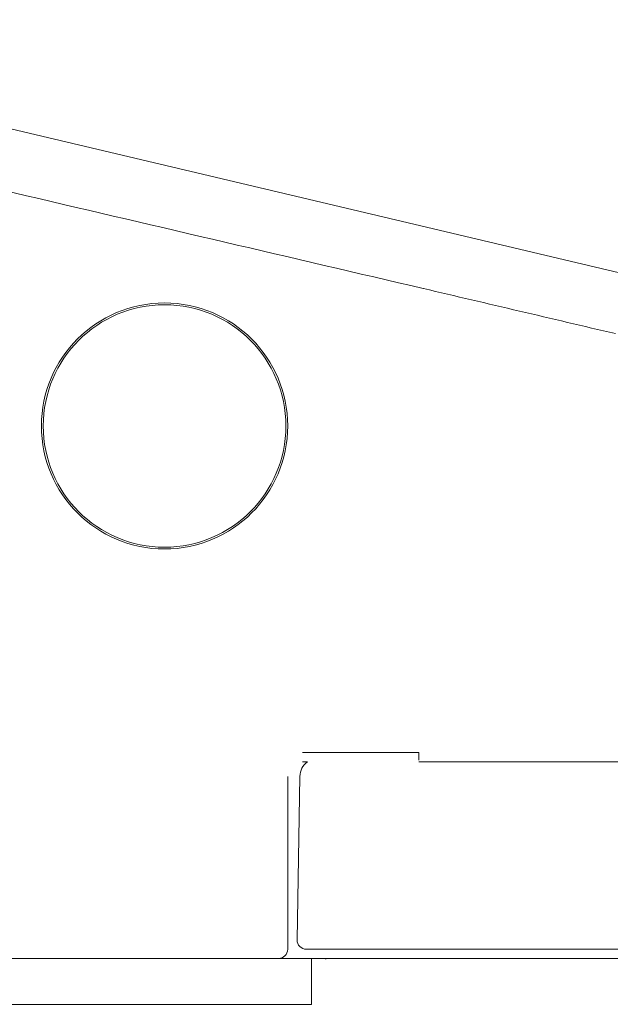
# Model space of a CAD drawing. Units: millimetres. Extents: x 7187 to 8142, y 831 to 1336.
# Drawn here: x 7274 to 7284, y 967 to 985 of the extents above; entities that cross this region are included whole.
import ezdxf

# ---------------------------------------------------------------- set-up
doc = ezdxf.new("R2010")
doc.units = ezdxf.units.MM
doc.layers.get('0').update_dxf_attribs({"color": 6})
for name, color, linetype in [('1', 7, 'Continuous'), ('203', 7, 'Continuous'), ('Dimension', 4, 'Continuous')]:
    doc.layers.add(name, color=color, linetype=linetype)

# ---------------------------------------------------------------- blocks, each defined once
blk = doc.blocks.new('S7_S7A Contemp')
at = {"layer": '1', "color": 0, "linetype": 'Continuous', "lineweight": 18}
for p, q in [((41.425, 49.798), (79.54, 40.778)), ((55.176, 36.337), (55.084, 36.337)), ((87.882, 36.337), (57.192, 36.337)), ((54.987, 33.11), (55.039, 36.076)), ((54.818, 32.94), (54.818, 36.07)), ((61.075, 32.94), (55.154, 32.94)), ((61.913, 32.774), (47.158, 32.774)), ((55.251, 31.941), (55.251, 32.774)), ((55.965, 32.772), (55.518, 32.767)), ((55.251, 31.941), (37.271, 31.941))]:
    blk.add_line(p, q, dxfattribs=at)
for radius in [2.231, 2.198]:
    blk.add_circle((52.587, 42.43), radius, dxfattribs=at)
for centre, radius, start, end in [((55.372, 36.07), 0.333, 126.4193, 179), ((55.154, 33.107), 0.166, 179, 270), ((54.652, 32.94), 0.166, 270, 0), ((55.517, 32.867), 0.0999, 249.3912, 270.7)]:
    blk.add_arc(centre, radius, start, end, dxfattribs=at)
at = {"layer": '203', "color": 0, "linetype": 'Continuous', "lineweight": 13}
blk.add_line((57.194, 36.507), (56.569, 36.507), dxfattribs=at)
for centre, radius, start, end in [((-136.842, -752.504), 820.681, 76.834162, 77.349771), ((-12411.752, -53227.564), 54712.288, 76.8264281, 76.8341622), ((-2138.892, -9310.477), 9609.716, 76.7784342, 76.7890928), ((-410.871, -1955.471), 2054.442, 76.728578, 76.778434), ((56.57, 85821.613), 85785.107, 269.99900892, 269.99999992), ((51.817, 36.459), 5.376, 359.0438, 359.7761), ((40.727, 36.502), 16.467, 359.7761, 0.0152)]:
    blk.add_arc(centre, radius, start, end, dxfattribs=at)

msp = doc.modelspace()

# ---------------------------------------------------------------- linework, layer by layer
at = {"layer": 'Dimension', "color": 7, "linetype": 'ByBlock', "lineweight": 5}
msp.add_line((7251.63, 967.696), (7286.661, 967.696), dxfattribs=at)

# ---------------------------------------------------------------- block references
at = {"color": 0, "linetype": 'ByBlock', "lineweight": 18}
msp.add_blockref('S7_S7A Contemp', (7223.812, 934.922), dxfattribs=at)

doc.saveas('drawing.dxf')
